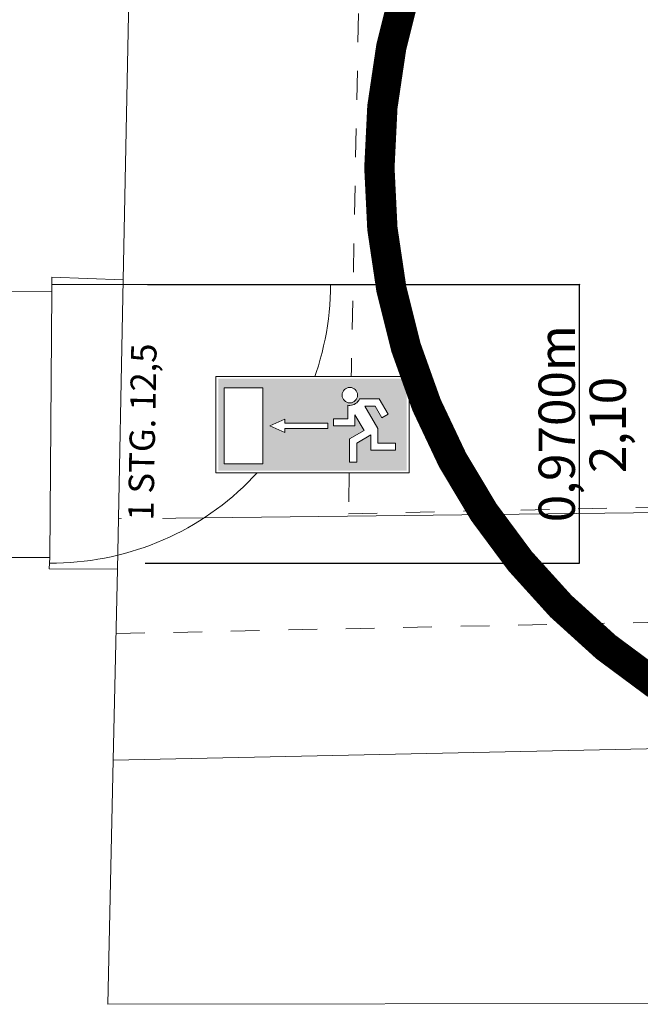
# Model space of a CAD drawing. Units: metres. Extents: x 2543441 to 2543547, y 5702010 to 5702097.
# Drawn here: x 2543469 to 2543471, y 5702022 to 5702026 of the extents above; entities that cross this region are included whole.
import ezdxf

# ---------------------------------------------------------------- set-up
doc = ezdxf.new("R2010")
doc.units = ezdxf.units.M
doc.header["$LTSCALE"] = 0.00508
doc.set_wipeout_variables(frame=1)
doc.header["$PDMODE"] = 1
doc.header["$PDSIZE"] = -2
doc.linetypes.add('STYLE_13', pattern=[0.590515, 0.393675, -0.19684])
doc.layers.get('0').update_dxf_attribs({"color": 1, "lineweight": 18})
for name, color, linetype, lineweight in [('Bemaßung', 7, 'Continuous', 18), ('G-Bauteile_Anlagen', 1, 'Continuous', 18), ('Keine', 7, 'Continuous', 18), ('polit. Grenzen', 7, 'Continuous', 18), ('Schraffur-Bestand', 7, 'Continuous', 18), ('V-Bauteile_Anlagen', 7, 'Continuous', 18), ('X-Abbruch', 2, 'Continuous', 18)]:
    doc.layers.add(name, color=color, linetype=linetype, lineweight=lineweight)
doc.styles.add('Arial', font='arial.ttf')
doc.dimstyles.new('buero_1_100', dxfattribs={"dimtxt": 0.12632, "dimasz": 0.001501, "dimexe": 0.00075, "dimexo": 0, "dimgap": 3e-05, "dimtad": 1, "dimdec": 4, "dimzin": 3, "dimtxsty": 'Arial', "dimblk": 'VW_SLASH', "dimcen": 0, "dimdle": 0.00075, "dimazin": 0, "dimtfac": 0.8, "dimtdec": 4, "dimtix": 1, "dimtmove": 0, "dimatfit": 0, "dimldrblk": 'VW_SLASH', "dimfxl": 1, "dimfrac": 2, "dimtolj": 1, "dimtzin": 3, "dimarcsym": 0})

# ---------------------------------------------------------------- blocks, each defined once
blk = doc.blocks.new('VW_SLASH')
at = {"color": 0, "linetype": 'ByBlock', "lineweight": -2}
blk.add_line((0, 0), (-1, 0), dxfattribs=at)
at = {"color": 0, "lineweight": 20}
blk.add_lwpolyline([(-0.3, -0.3), (0.3, 0.3)], dxfattribs=at)
blk = doc.blocks.new('*D6')
at = {"layer": 'Bemaßung', "color": 0, "lineweight": -2, "transparency": 16777216}
for p, q in [((2543469.5664, 5702024.9778), (2543471.0709, 5702024.9778)), ((2543471.0701, 5702024.0093), (2543471.0701, 5702024.9763)), ((2543469.5584, 5702024.0078), (2543471.0709, 5702024.0078))]:
    blk.add_line(p, q, dxfattribs=at)
at = {"layer": 'Defpoints', "color": 0, "lineweight": 0, "transparency": 16777216}
for p in [(2543469.5664, 5702024.9778), (2543471.0701, 5702024.9778), (2543469.5584, 5702024.0078)]:
    blk.add_point(p, dxfattribs=at)
at = {"layer": 'Bemaßung', "color": 0, "lineweight": -2, "transparency": 16777216, "xscale": 0.00150068359375, "yscale": 0.00150068359375, "zscale": 0.00150068359375}
for p, rotation in [((2543471.0701, 5702024.9778), 90), ((2543471.0701, 5702024.0078), 270)]:
    blk.add_blockref('VW_SLASH', p, dxfattribs=dict(at, rotation=rotation))
at = {"layer": 'Bemaßung', "color": 0, "transparency": 16777216, "insert": (2543470.9912, 5702024.4928), "char_height": 0.12632, "attachment_point": 5, "rotation": 90, "style": 'Arial'}
blk.add_mtext('\\A1;0,9700m', dxfattribs=at)
blk = doc.blocks.new('Gruppe-26')
at = {"color": 7, "linetype": 'Continuous', "lineweight": 9}
blk.add_wipeout([(-0.336, 0.168), (0.336, 0.168), (0.336, -0.168), (-0.336, -0.168)], dxfattribs=at).dxf.layer = 'Keine'
at = {"layer": 'Keine', "color": 7, "linetype": 'Continuous', "lineweight": 9}
blk.add_lwpolyline([(-0.336, 0.168), (0.336, 0.168), (0.336, -0.168), (-0.336, -0.168)], close=True, dxfattribs=at)
at = {"layer": 'Keine', "color": 104, "linetype": 'Continuous', "lineweight": 9}
blk.add_solid([(-0.3276, -0.1596), (0.3276, -0.1596), (-0.3276, 0.1596), (0.3276, 0.1596)], dxfattribs=at)
blk = doc.blocks.new('Gruppe-27')
at = {"color": 255, "linetype": 'Continuous', "lineweight": 9}
blk.add_wipeout([(0.13, 0.1298), (0.1326, 0.1297), (0.1352, 0.1293), (0.1378, 0.1286), (0.1402, 0.1277), (0.1426, 0.1266), (0.1449, 0.1253), (0.147, 0.1237), (0.149, 0.1219), (0.1507, 0.12), (0.1523, 0.1178), (0.1537, 0.1156), (0.1548, 0.1132), (0.1557, 0.1107), (0.1563, 0.1082), (0.1567, 0.1055), (0.1568, 0.1029), (0.1567, 0.1003), (0.1563, 0.0977), (0.1557, 0.0951), (0.1548, 0.0926), (0.1537, 0.0902), (0.1523, 0.088), (0.1507, 0.0859), (0.149, 0.0839), (0.147, 0.0821), (0.1449, 0.0806), (0.1426, 0.0792), (0.1402, 0.0781), (0.1378, 0.0772), (0.1352, 0.0765), (0.1326, 0.0762), (0.13, 0.076), (0.1273, 0.0762), (0.1247, 0.0765), (0.1222, 0.0772), (0.1197, 0.0781), (0.1173, 0.0792), (0.115, 0.0806), (0.1129, 0.0821), (0.111, 0.0839), (0.1092, 0.0859), (0.1076, 0.088), (0.1063, 0.0902), (0.1051, 0.0926), (0.1042, 0.0951), (0.1036, 0.0977), (0.1032, 0.1003), (0.1031, 0.1029), (0.1032, 0.1055), (0.1036, 0.1082), (0.1042, 0.1107), (0.1051, 0.1132), (0.1063, 0.1156), (0.1076, 0.1178), (0.1092, 0.12), (0.111, 0.1219), (0.1129, 0.1237), (0.115, 0.1253), (0.1173, 0.1266), (0.1197, 0.1277), (0.1222, 0.1286), (0.1247, 0.1293), (0.1273, 0.1297)], dxfattribs=at).dxf.layer = 'Keine'
at = {"layer": 'Keine', "color": 255, "linetype": 'Continuous', "lineweight": 9}
blk.add_circle((0.13, 0.1029), 0.0269, dxfattribs=at)
at = {"color": 255, "linetype": 'Continuous', "lineweight": 9}
blk.add_wipeout([(0.2893, -0.0645), (0.2279, -0.0645), (0.2279, -0.0131), (0.1819, 0.0649), (0.2185, 0.0649), (0.242, 0.0242), (0.2634, 0.0365), (0.2326, 0.0895), (0.1632, 0.0895), (0.163, 0.0889), (0.1627, 0.0883), (0.1624, 0.0877), (0.1621, 0.0871), (0.1618, 0.0865), (0.1615, 0.0859), (0.1612, 0.0853), (0.1609, 0.0848), (0.1605, 0.0842), (0.1602, 0.0836), (0.1598, 0.0831), (0.1594, 0.0825), (0.159, 0.082), (0.1587, 0.0814), (0.1583, 0.0809), (0.1578, 0.0804), (0.1574, 0.0799), (0.157, 0.0794), (0.1565, 0.0789), (0.1561, 0.0784), (0.1556, 0.0779), (0.1552, 0.0774), (0.1547, 0.077), (0.1542, 0.0765), (0.1537, 0.0761), (0.1532, 0.0756), (0.1527, 0.0752), (0.1522, 0.0748), (0.1516, 0.0744), (0.1511, 0.074), (0.1506, 0.0736), (0.15, 0.0732), (0.1495, 0.0728), (0.1489, 0.0725), (0.1483, 0.0721), (0.1478, 0.0718), (0.1472, 0.0715), (0.1466, 0.0712), (0.146, 0.0709), (0.1454, 0.0706), (0.1448, 0.0703), (0.1442, 0.07), (0.1436, 0.0698), (0.143, 0.0695), (0.1423, 0.0693), (0.1417, 0.0691), (0.1411, 0.0688), (0.1405, 0.0686), (0.1398, 0.0685), (0.1392, 0.0683), (0.1385, 0.0681), (0.1379, 0.068), (0.1372, 0.0678), (0.1366, 0.0677), (0.1359, 0.0676), (0.1353, 0.0675), (0.1346, 0.0674), (0.1339, 0.0673), (0.1333, 0.0672), (0.1326, 0.0672), (0.132, 0.0671), (0.1313, 0.0671), (0.1306, 0.0671), (0.13, 0.0671), (0.1299, 0.0671), (0.1298, 0.0671), (0.1296, 0.0671), (0.1295, 0.0671), (0.1294, 0.0671), (0.1293, 0.0671), (0.1292, 0.0671), (0.1291, 0.0671), (0.129, 0.0671), (0.1289, 0.0671), (0.1288, 0.0671), (0.1287, 0.0671), (0.1286, 0.0671), (0.1285, 0.0671), (0.1284, 0.0671), (0.1283, 0.0671), (0.1282, 0.0671), (0.1281, 0.0671), (0.128, 0.0671), (0.1279, 0.0671), (0.1278, 0.0671), (0.1277, 0.0671), (0.1276, 0.0672), (0.1275, 0.0672), (0.1274, 0.0672), (0.1273, 0.0672), (0.1272, 0.0672), (0.1271, 0.0672), (0.127, 0.0672), (0.1269, 0.0672), (0.1268, 0.0672), (0.1267, 0.0672), (0.1266, 0.0672), (0.1265, 0.0672), (0.1264, 0.0673), (0.1262, 0.0673), (0.1261, 0.0673), (0.126, 0.0673), (0.1259, 0.0673), (0.1258, 0.0673), (0.1257, 0.0673), (0.1256, 0.0673), (0.1255, 0.0673), (0.1254, 0.0674), (0.1253, 0.0674), (0.1252, 0.0674), (0.1251, 0.0674), (0.125, 0.0674), (0.1249, 0.0674), (0.1248, 0.0674), (0.1247, 0.0675), (0.1246, 0.0675), (0.1245, 0.0675), (0.1244, 0.0675), (0.1243, 0.0675), (0.1242, 0.0675), (0.1241, 0.0676), (0.124, 0.0676), (0.1239, 0.0676), (0.1238, 0.0676), (0.1237, 0.0676), (0.1236, 0.0676), (0.1235, 0.0677), (0.1234, 0.0677), (0.1234, 0.0208), (0.0728, 0.0208), (0.0728, -0.0038), (0.148, -0.0038), (0.148, 0.0339), (0.18, -0.0203), (0.1292, -0.0496), (0.1292, -0.1298), (0.1539, -0.1298), (0.1539, -0.0638), (0.2033, -0.0353), (0.2033, -0.0891), (0.2036, -0.0891), (0.2893, -0.0891)], dxfattribs=at).dxf.layer = 'Keine'
at = {"layer": 'Keine', "color": 255, "linetype": 'Continuous', "lineweight": 9, "flags": 128}
blk.add_lwpolyline([(0.2893, -0.0645), (0.2279, -0.0645), (0.2279, -0.0131), (0.1819, 0.0649), (0.2185, 0.0649), (0.242, 0.0242), (0.2634, 0.0365), (0.2326, 0.0895), (0.1632, 0.0895, -0.306215), (0.13, 0.0671, -0.046137), (0.1234, 0.0677), (0.1234, 0.0208), (0.0728, 0.0208), (0.0728, -0.0038), (0.148, -0.0038), (0.148, 0.0339), (0.18, -0.0203), (0.1292, -0.0496), (0.1292, -0.1298), (0.1539, -0.1298), (0.1539, -0.0638), (0.2033, -0.0353), (0.2033, -0.0891), (0.2036, -0.0891), (0.2893, -0.0891)], format="xyb", close=True, dxfattribs=at)
blk = doc.blocks.new('Gruppe-28')
at = {"layer": 'Keine', "color": 7}
blk.add_blockref('Gruppe-27', (0, 0), dxfattribs=at)
at = {"color": 255, "linetype": 'Continuous', "lineweight": 9}
for points in [[(-0.3075, 0.1284), (-0.1731, 0.1284), (-0.1731, -0.1359), (-0.3075, -0.1359)], [(0.054, -0.0131), (-0.0963, -0.0131), (-0.0963, -0.0271), (-0.148, -0.0037), (-0.0963, 0.0196), (-0.0963, 0.0056), (0.054, 0.0056)]]:
    blk.add_wipeout(points, dxfattribs=at).dxf.layer = 'Keine'
at = {"layer": 'Keine', "color": 255, "linetype": 'Continuous', "lineweight": 9}
for points in [[(-0.3075, 0.1284), (-0.1731, 0.1284), (-0.1731, -0.1359), (-0.3075, -0.1359)], [(0.054, -0.0131), (-0.0963, -0.0131), (-0.0963, -0.0271), (-0.148, -0.0037), (-0.0963, 0.0196), (-0.0963, 0.0056), (0.054, 0.0056)]]:
    blk.add_lwpolyline(points, close=True, dxfattribs=at)
blk = doc.blocks.new('Rettungsweg 5')
at = {"layer": 'Keine', "color": 7}
blk.add_blockref('Gruppe-26', (0, 0), dxfattribs=at)
blk.add_blockref('Gruppe-28', (0, 0), dxfattribs=at)

msp = doc.modelspace()

# ---------------------------------------------------------------- linework, layer by layer
at = {"layer": 'G-Bauteile_Anlagen', "color": 1, "linetype": 'STYLE_13', "lineweight": 18}
msp.add_lwpolyline([(2543484.2879, 5702028.48639), (2543470.34956, 5702028.31984), (2543470.26627, 5702024.17985), (2543484.27671, 5702024.47411)], close=True, dxfattribs=at)
at = {"layer": 'polit. Grenzen', "color": 7, "linetype": 'Continuous', "lineweight": 18}
for p, q in [((2543469.42853, 5702022.47268), (2543469.44742, 5702023.32247)), ((2543471.3917, 5702022.47542), (2543469.42853, 5702022.47268))]:
    msp.add_line(p, q, dxfattribs=at)
at = {"layer": 'X-Abbruch'}
for p, q in [((2543469.4661, 5702024.16226), (2543485.47571, 5702024.34533)), ((2543469.44742, 5702023.32247), (2543485.47419, 5702023.65907))]:
    msp.add_line(p, q, dxfattribs=at)

# ---------------------------------------------------------------- texts
at = {"layer": 'Bemaßung', "insert": (2543471.10558, 5702024.32115), "char_height": 0.1263202, "attachment_point": 1, "rotation": 90, "line_spacing_factor": 0.96736, "style": 'Arial'}
msp.add_mtext('{\\C7;\\l2,10}', dxfattribs=at)

# ---------------------------------------------------------------- dimensions: what is measured, and where the dimension line sits
at = {"layer": 'Bemaßung', "color": 1}
dim = msp.add_linear_dim(base=(2543471.070149, 5702024.977828), p1=(2543469.558367, 5702024.007784), p2=(2543469.56635, 5702024.977828), angle=270, dimstyle='buero_1_100', override={"dimtxt": 0.12632, "dimgap": 0.003, "dimpost": '<>m', "dimtxsty": 'Arial', "dimtmove": 2}, dxfattribs=at)
dim.commit()
dim.dimension.update_dxf_attribs({"geometry": '*D6', "text_midpoint": (2543470.991236, 5702024.492806)})

# ---------------------------------------------------------------- next in the draw order: wipeouts: each hides what was drawn before it
at = {"color": 1, "lineweight": 18}
msp.add_wipeout([(2543465.66151, 5702023.81364), (2543465.82153, 5702023.81364), (2543465.82153, 5702031.02013), (2543469.49488, 5702031.02013), (2543469.5112, 5702031.18013), (2543465.6614, 5702031.18013), (2543465.66151, 5702030.94194)], dxfattribs=at).dxf.layer = 'G-Bauteile_Anlagen'

# ---------------------------------------------------------------- next in the draw order: linework, layer by layer
at = {"layer": 'G-Bauteile_Anlagen', "color": 1, "linetype": 'Continuous', "lineweight": 18}
for p, q in [((2543469.23382, 5702024.95283), (2543469.23366, 5702025.00283)), ((2543469.22478, 5702023.98777), (2543469.22674, 5702024.0278))]:
    msp.add_line(p, q, dxfattribs=at)
at = {"layer": 'G-Bauteile_Anlagen', "color": 1, "lineweight": 18}
msp.add_line((2543469.23374, 5702024.97783), (2543470.20382, 5702024.97783), dxfattribs=at)
at = {"layer": 'G-Bauteile_Anlagen', "color": 1, "linetype": 'STYLE_13', "lineweight": 18}
msp.add_line((2543469.45722, 5702023.76277), (2543485.46495, 5702024.09897), dxfattribs=at)
at = {"layer": 'G-Bauteile_Anlagen', "color": 1, "lineweight": 18}
msp.add_arc((2543469.23374, 5702024.97783), 0.97008, 269.52851, 0, dxfattribs=at)
at = {"layer": 'polit. Grenzen', "color": 7, "linetype": 'Continuous', "lineweight": 18}
for p, q in [((2543469.48247, 5702024.99337), (2543469.56611, 5702029.15054)), ((2543469.23366, 5702025.00283), (2543469.48247, 5702024.99337)), ((2543468.95382, 5702024.95195), (2543469.23382, 5702024.95283)), ((2543469.22674, 5702024.0278), (2543468.95674, 5702024.02695)), ((2543469.46219, 5702023.98662), (2543469.22478, 5702023.98777)), ((2543469.44742, 5702023.32247), (2543469.46219, 5702023.98662))]:
    msp.add_line(p, q, dxfattribs=at)
at = {"layer": 'V-Bauteile_Anlagen', "linetype": 'Continuous'}
msp.add_line((2543469.46219, 5702023.98662), (2543469.48247, 5702024.99337), dxfattribs=at)
at = {"layer": 'V-Bauteile_Anlagen', "color": 1, "lineweight": 18}
msp.add_line((2543469.23382, 5702024.95283), (2543469.22674, 5702024.0278), dxfattribs=at)

# ---------------------------------------------------------------- next in the draw order: block references
at = {"layer": 'Schraffur-Bestand', "color": 7}
msp.add_blockref('Rettungsweg 5', (2543470.14094, 5702024.48945), dxfattribs=at)

# ---------------------------------------------------------------- next in the draw order: wipeouts: each hides what was drawn before it
msp.add_wipeout([(2543469.61815, 5702024.15457), (2543469.63046, 5702024.82017), (2543469.48849, 5702024.82279), (2543469.47618, 5702024.1572)]).dxf.layer = 'V-Bauteile_Anlagen'

# ---------------------------------------------------------------- next in the draw order: linework, layer by layer
at = {"color": 6, "linetype": 'Continuous', "lineweight": 0, "const_width": 0.10563, "flags": 128}
msp.add_lwpolyline([(2543470.37392, 5702025.38353, 1), (2543474.68963, 5702025.38353, 1)], format="xyb", close=True, dxfattribs=at)

# ---------------------------------------------------------------- next in the draw order: texts
at = {"layer": 'V-Bauteile_Anlagen', "insert": (2543469.49888, 5702024.15678), "char_height": 0.0884241, "attachment_point": 1, "rotation": 88.94034, "line_spacing_factor": 0.96736, "style": 'Arial'}
msp.add_mtext('{\\C7;\\l1 STG. 12,5}', dxfattribs=at)

doc.saveas('drawing.dxf')
